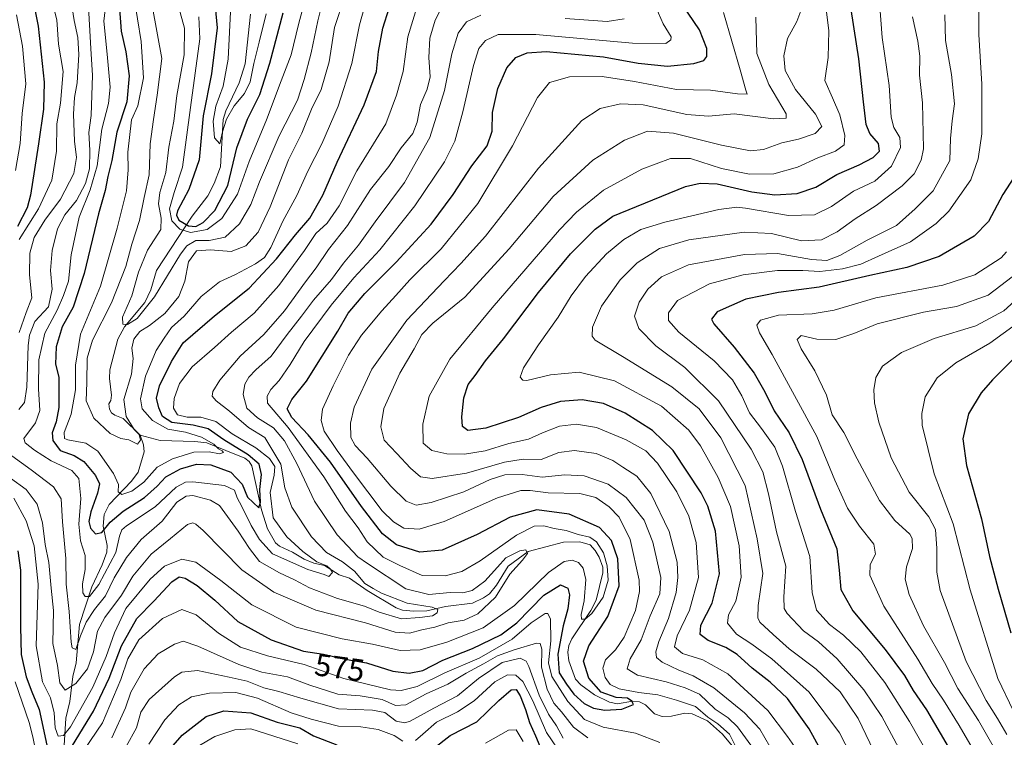
# Model space of a CAD drawing. Units: metres. Extents: x 596495 to 599915, y 4780012 to 4782374.
# Drawn here: x 598899 to 599212, y 4780177 to 4780405 of the extents above; entities that cross this region are included whole.
import ezdxf
from ezdxf.enums import TextEntityAlignment as Align

# ---------------------------------------------------------------- set-up
doc = ezdxf.new("R2010")
doc.units = ezdxf.units.M
doc.header["$MEASUREMENT"] = 0
for name, color, linetype, lineweight in [('Corriente natural lineal', 142, 'Continuous', 13), ('Curva de nivel maestra', 30, 'Continuous', 30), ('Curva de nivel normal', 30, 'Continuous', 0), ('Rótulo de curva de nivel directora', 7, 'Continuous', 0)]:
    doc.layers.add(name, color=color, linetype=linetype, lineweight=lineweight)
doc.styles.add('Style-Arial', font='txt')

msp = doc.modelspace()

# ---------------------------------------------------------------- linework, layer by layer
at = {"layer": 'Corriente natural lineal', "color": 142, "linetype": 'Continuous', "lineweight": 13}
for points in [[(598937, 4780273, 540.3789), (598931.5759, 4780278.3481, 539.4023), (598928.8533, 4780279.3529, 539.1098), (598927.8099, 4780280.1894, 538.9356), (598927.1644, 4780281.2875, 538.8826), (598927, 4780283, 538.7683), (598927.6559, 4780284.0429, 538.5988), (598927.8501, 4780285.8132, 538.4523), (598927.1966, 4780291.0697, 537.9686), (598927.3392, 4780293.8704, 537.404), (598929.8779, 4780303.5689, 536.6588), (598931.999, 4780307.5255, 535.813), (598938.4415, 4780315.2371, 535.0172), (598940.3623, 4780319.2771, 534.7048), (598942.1545, 4780325.4636, 533.705), (598953.5189, 4780342.7809, 523.4711), (598958.498, 4780349.2191, 522.5318), (598960.5231, 4780353.1321, 522.439), (598962.5791, 4780358.4517, 521.6845), (598963.3433, 4780373.5162, 520.374), (598964.2751, 4780376.3532, 520.3282), (598968.4496, 4780385.2321, 518.8361), (598970.4146, 4780391.2588, 518.5317), (598972.0974, 4780407.0875, 516.1021)], [(598895.9544, 4780126.5316, 593.9782), (598902.5306, 4780137.1835, 589.1137), (598904.7897, 4780142.0838, 586.9829), (598906.6159, 4780148.1584, 583.9979), (598907.6733, 4780158.7211, 579.6904), (598910.4328, 4780165.2349, 576.7967), (598912.6659, 4780172.4717, 573.3337), (598913.2811, 4780182.8836, 569.0071), (598914.5787, 4780188.1745, 566.8004), (598915.482, 4780196.1337, 564.1065), (598916.6326, 4780200.4855, 561.9588), (598917.5939, 4780212.7546, 559.7384), (598921.5838, 4780224.7697, 555.3232), (598924.896, 4780231.7272, 553.7024), (598926.3701, 4780235.8179, 552.103), (598926.417, 4780237.9039, 551.4732), (598925.1628, 4780244.0643, 549.9165), (598925.4478, 4780247.8068, 549.0865), (598927.1061, 4780250.934, 548.2239), (598934.2349, 4780258.3808, 543.4534), (598936.3725, 4780261.2732, 541.7801), (598938.189, 4780267.7123, 540.1419), (598937.9841, 4780269.9373, 540.2874), (598937, 4780273, 540.3789)], [(599126.5576, 4780172.8277, 580.0904), (599122.4066, 4780177.7628, 579.7489), (599117.5695, 4780182.0927, 579.3813), (599112.7838, 4780184.3065, 579.3818), (599110.4041, 4780184.4939, 578.9596), (599106.1495, 4780183.541, 577.3493), (599103.1466, 4780183.4826, 576.7088), (599100.7798, 4780184.3243, 576.7547), (599097.8634, 4780187.1445, 577.054), (599096.0181, 4780188.1515, 577.5066), (599093.7701, 4780188.3224, 577.3031), (599088.9922, 4780187.5059, 575.5164), (599086.4014, 4780187.9675, 575.3002), (599081.6262, 4780190.3466, 574.9089), (599077.2551, 4780193.4723, 574.1388), (599075.61, 4780195.3608, 574.703), (599073.4452, 4780201.1975, 574.3782), (599073.1732, 4780203.9538, 574.6438), (599073.4789, 4780206.0819, 574.7839), (599074.4553, 4780208.2183, 574.2898), (599080.5091, 4780217.2204, 570.7312), (599082.1332, 4780220.4675, 569.5753), (599084.3002, 4780229.2253, 569.0727), (599084.2619, 4780230.946, 568.9275), (599083.1301, 4780234.1239, 568.5947), (599081.8756, 4780236.3437, 568.4992), (599080.2765, 4780238.128, 568.7706), (599076.9949, 4780239.0437, 568.7402), (599071.8119, 4780238.9888, 567.9172), (599060.4738, 4780235.9687, 566.7661), (599054.1089, 4780231.3273, 566.7635), (599050.4634, 4780225.211, 565.5118), (599048.1873, 4780222.5368, 564.3383), (599046.2693, 4780221.175, 564.3218), (599042.7839, 4780219.5766, 563.8273), (599034.1961, 4780218.4822, 562.6163), (599028.2388, 4780217.0849, 560.9402), (599023.9985, 4780216.9548, 560.4111), (599020.4949, 4780217.3327, 559.7377), (599018.5083, 4780218.0509, 559.6356), (599009.2002, 4780223.5384, 558.0652), (599003.6535, 4780227.5151, 556.9297), (599000.328, 4780228.5239, 556.2903), (598995.6638, 4780231.475, 556.5088), (598992.2321, 4780232.249, 555.3338), (598989.1619, 4780233.5348, 554.9488), (598985.4298, 4780235.8102, 554.5455), (598981.3698, 4780237.6888, 553.8269), (598980.0883, 4780238.7214, 554.0696), (598977.4878, 4780243.1647, 552.2854), (598975.5496, 4780249.2181, 552.4607), (598972.5354, 4780263.2686, 548.2684), (598971.7182, 4780264.589, 549.3211), (598970.2571, 4780265.718, 549.6068), (598958.1818, 4780270.5775, 546.6665), (598954.351, 4780271.0158, 545.1534), (598943.3157, 4780271.2853, 542.3302), (598937, 4780273, 540.3789)]]:
    msp.add_polyline3d(points, dxfattribs=at)
at = {"layer": 'Curva de nivel maestra', "color": 30, "linetype": 'Continuous', "lineweight": 30, "flags": 128}
for points, elevation in [([(598900.66, 4780422.3501), (598904.43, 4780403.2501), (598906.38, 4780385.4601), (598906.2, 4780376.8101), (598904.56, 4780365.8101), (598902.05, 4780349.4801), (598900.97, 4780345.4201), (598897.92, 4780339.5001)], 575), ([(598960.2, 4780416.2201), (598961.45, 4780402.7801), (598959.71, 4780388.0401), (598957.07, 4780374.7501), (598955.72, 4780360.7401), (598952.48, 4780351.2501), (598948.86, 4780344.4401), (598948.5, 4780343.1201), (598949.26, 4780341.5001), (598952.34, 4780339.7001), (598954.66, 4780339.4901), (598956.99, 4780340.7201), (598960.75, 4780344.5801), (598964.83, 4780352.5601), (598967.72, 4780364.5301), (598971.12, 4780373.6901), (598975.03, 4780381.5301), (598978.3, 4780391.5001), (598982.46, 4780407.5501)], 525), ([(599158.36, 4780164.1801), (599150.01, 4780179.5501), (599143.09, 4780189.1801), (599137.55, 4780194.4201), (599131.88, 4780198.8001), (599127.1, 4780203.1501), (599123.47, 4780205.3801), (599117.84, 4780207.6301), (599115.31, 4780209.5401), (599115.48, 4780212.5001), (599119.16, 4780219.5001), (599121.44, 4780228.8201), (599120.22, 4780242.4501), (599117.76, 4780250.4401), (599115.65, 4780254.6301), (599106.7, 4780268.1601), (599100.16, 4780274.5601), (599091.4, 4780280.0801), (599084.48, 4780283.1001), (599077.68, 4780284.2601), (599070.82, 4780283.7901), (599064.64, 4780281.8801), (599057.48, 4780278.7001), (599046.99, 4780275.2201), (599041.28, 4780274.5601), (599039.62, 4780275.7401), (599039.42, 4780278.9101), (599040.08, 4780284.9301), (599041.4, 4780289.1601), (599043.6, 4780292.0301), (599046.88, 4780296.6501), (599052.68, 4780303.7001), (599063.78, 4780318.4901), (599074.04, 4780330.8201), (599081.8, 4780338.6401), (599087.52, 4780342.7901), (599110.64, 4780352.2201), (599115.26, 4780353.2301), (599120.7, 4780353.0901), (599131.72, 4780350.5501), (599139.06, 4780349.5601), (599146.16, 4780349.9701), (599152.08, 4780352.0001), (599158.83, 4780356.0301), (599165.97, 4780359.1201), (599170.33, 4780361.4401), (599172.35, 4780363.5001), (599172.06, 4780365.8901), (599169.3, 4780369.1001), (599168.14, 4780371.9801), (599167.27, 4780379.1301), (599165.79, 4780392.9101), (599162.66, 4780413.4201)], 600), ([(598930.4, 4780408.8401), (598930.89, 4780401.7101), (598932.41, 4780395.0501), (598933.5, 4780387.4601), (598932.69, 4780379.1501), (598929.58, 4780369.4801), (598927.98, 4780360.4801), (598926.71, 4780355.3501), (598925.77, 4780350.9401), (598923.73, 4780343.5601), (598919.13, 4780324.4601), (598915.62, 4780313.8201), (598912.16, 4780307.4901), (598910.2, 4780301.1901), (598910.03, 4780295.6301), (598911.04, 4780291.4901), (598911.05, 4780281.8101), (598910.24, 4780277.3001), (598908.94, 4780273.8001), (598909.12, 4780271.3001), (598911.44, 4780268.1001), (598915.98, 4780266.5001), (598918.97, 4780264.6501), (598922.71, 4780260.1601), (598923.98, 4780257.4901), (598923.4, 4780254.5101), (598921.25, 4780248.5601), (598920.66, 4780245.5201), (598921.17, 4780243.4601), (598922.71, 4780241.6401), (598924.78, 4780242.0301), (598927.46, 4780245.3101), (598931.54, 4780248.8501), (598938.38, 4780253.2201), (598942.42, 4780256.7401), (598945.17, 4780259.7101), (598949.78, 4780262.3201), (598954.87, 4780263.7801), (598959.42, 4780263.5801), (598965.84, 4780261.2001), (598969.41, 4780257.4701), (598971.12, 4780253.2601), (598974.78, 4780249.8501), (598975.24, 4780251.6501), (598975.03, 4780255.7201), (598975.64, 4780260.4801), (598974.82, 4780263.7901), (598971.39, 4780266.8001), (598963.65, 4780271.5901), (598958.63, 4780275.0101), (598953.86, 4780276.2401), (598947.06, 4780277.0201), (598944.1, 4780278.9301), (598942.87, 4780281.7001), (598942.21, 4780284.7701), (598943.13, 4780288.7201), (598946.89, 4780296.4901), (598950.64, 4780302.4601), (598960.62, 4780311.0401), (598971.68, 4780319.8001), (598980.37, 4780329.1601), (598986.41, 4780336.8201), (598990.95, 4780342.1501), (598995.1, 4780349.4801), (598999.74, 4780360.0001), (599008.34, 4780378.2101), (599012.2, 4780388.8501), (599012.9, 4780395.1501), (599014.28, 4780402.6301), (599016.21, 4780409.0401)], 550), ([(598915.38, 4780174.2001), (598922.15, 4780185.1801), (598927.05, 4780195.6101), (598930.97, 4780205.9501), (598935.9, 4780214.6101), (598941.28, 4780220.1701), (598947.06, 4780226.2701), (598949.34, 4780227.9501), (598951.3, 4780227.4801), (598955.12, 4780225.1801), (598960.79, 4780220.4401), (598968.11, 4780213.7201), (598978.66, 4780207.8001), (598988.93, 4780204.2001), (598995.35, 4780203.3101), (599002.2, 4780201.7201), (599009.04, 4780200.5601), (599017.46, 4780197.9201), (599022.62, 4780197.2401), (599026.98, 4780198.1201), (599033.32, 4780201.3901), (599042.74, 4780205.0701), (599051.82, 4780209.4301), (599056.87, 4780213.3101), (599065.51, 4780222.0901), (599070.79, 4780225.3601), (599073.15, 4780224.3401), (599073.73, 4780222.1401), (599073.19, 4780217.7101), (599071.66, 4780212.3101), (599069.96, 4780203.3001), (599070.43, 4780197.2901), (599072.7, 4780193.7301), (599075.01, 4780190.5001), (599078.39, 4780187.5501), (599081.28, 4780186.0901), (599084.96, 4780185.4801), (599090.36, 4780185.7501), (599094.08, 4780187.2701), (599093.53, 4780188.3001), (599092.11, 4780189.2501), (599088.49, 4780189.4801), (599083.8, 4780191.1601), (599079.79, 4780195.6801), (599078.1, 4780201.0201), (599079.8, 4780205.8901), (599085.89, 4780215.2701), (599089.49, 4780225.0201), (599089.07, 4780233.6001), (599087.04, 4780239.5301), (599083.2, 4780243.5701), (599073.59, 4780247.8201), (599063.24, 4780249.2901), (599054.77, 4780246.8801), (599044.29, 4780241.4001), (599033.12, 4780236.4101), (599025.99, 4780235.7201), (599018.61, 4780238.0701), (599014.08, 4780241.6001), (599007.44, 4780250.3401), (598997.58, 4780264.4201), (598990.5, 4780273.1601), (598985.31, 4780278.6201), (598983.78, 4780281.4401), (598985.22, 4780284.3401), (598989.98, 4780290.2101), (598999.94, 4780306.1801), (599003.18, 4780311.9001), (599008.49, 4780318.1801), (599018.53, 4780328.0801), (599029.58, 4780340.1801), (599036.65, 4780349.6601), (599042.57, 4780358.7901), (599047.46, 4780365.1501), (599049.05, 4780369.8101), (599049.18, 4780375.8201), (599050.87, 4780383.3901), (599053.76, 4780389.9801), (599056.59, 4780393.2501), (599060.22, 4780394.7601), (599066.26, 4780395.1701), (599084.55, 4780393.4601), (599095.5, 4780391.4401), (599104.92, 4780390.5001), (599113.31, 4780391.3901), (599116.47, 4780392.3701), (599117.46, 4780393.6201), (599117.43, 4780396.1501), (599115.05, 4780402.1201), (599109.61, 4780410.0501)], 575), ([(599215.16, 4780355.0301), (599211.65, 4780349.6801), (599207.06, 4780341.0301), (599202.54, 4780336.4001), (599191.41, 4780329.9501), (599181.15, 4780326.4101), (599169.35, 4780323.9001), (599153.18, 4780320.1701), (599140.22, 4780318.5001), (599129.84, 4780316.3601), (599120.69, 4780312.3001), (599118.92, 4780310.0001), (599119.64, 4780308.5001), (599126.12, 4780301.0601), (599132.53, 4780292.7301), (599135.93, 4780286.7901), (599138.8, 4780280.7501), (599143.62, 4780273.7501), (599147.77, 4780265.3201), (599153.6, 4780249.4801), (599158.84, 4780236.8001), (599159.6, 4780230.0501), (599160.12, 4780223.8801), (599163.92, 4780217.1301), (599174.16, 4780204.8001), (599180.39, 4780196.4501), (599183.16, 4780191.7201), (599187.31, 4780185.6101), (599194.22, 4780173.7701)], 625), ([(599224.91, 4780307.1801), (599208.33, 4780290.6301), (599204.81, 4780286.5101), (599200.72, 4780279.8201), (599198.9, 4780271.9101), (599200.12, 4780263.3301), (599204.84, 4780246.3801), (599207.46, 4780234.3401), (599210.13, 4780224.0101), (599214.19, 4780210.0701)], 650), ([(598897.98, 4780236.1701), (598898.89, 4780230.0601), (598898.85, 4780212.0001), (598899.09, 4780203.1601), (598900.64, 4780196.1201), (598902.44, 4780191.2801), (598904.81, 4780185.6501), (598907.27, 4780174.3301)], 575), ([(599030.32, 4780173.2301), (599035.65, 4780177.3601), (599044.14, 4780181.7201), (599051.16, 4780188.5501), (599055.15, 4780191.9601), (599056.67, 4780192.0201), (599057.95, 4780190.0601), (599059.67, 4780185.7001), (599060.93, 4780181.5401), (599062.83, 4780177.3201), (599064.72, 4780172.7601)], 600), ([(598940.73, 4780166.5301), (598950.38, 4780177.5401), (598957.99, 4780183.4301), (598963.62, 4780185.2101), (598972.16, 4780184.5901), (598980.61, 4780181.5801), (598987.77, 4780179.8801), (598992.19, 4780177.3301), (598999.61, 4780174.4201)], 600)]:
    msp.add_lwpolyline(points, dxfattribs=dict(at, elevation=elevation))
at = {"layer": 'Curva de nivel normal', "color": 30, "linetype": 'Continuous', "lineweight": 0, "flags": 128}
for points, elevation in [([(599188.09, 4780171.01), (599181.99, 4780181.86), (599174.11, 4780194.31), (599166.5, 4780204.03), (599160.96, 4780209.3), (599156.49, 4780212.71), (599152.32, 4780217.3), (599150.98, 4780222.95), (599150.23, 4780234.42), (599145.62, 4780248.76), (599141.49, 4780263.11), (599139.02, 4780269.16), (599134.86, 4780275.13), (599131.01, 4780280.15), (599128.6, 4780285.53), (599125.58, 4780290.6), (599119.74, 4780296.68), (599108.5, 4780305.82), (599105.22, 4780309.54), (599105.17, 4780312), (599108.12, 4780315.92), (599118.24, 4780321.17), (599128.96, 4780324.1), (599139.96, 4780325.43), (599147.96, 4780325.49), (599153.37, 4780325.1), (599160.6, 4780325.98), (599166.43, 4780327.53), (599172.09, 4780330.03), (599182.29, 4780334.54), (599190.43, 4780340.44), (599194.46, 4780344.34), (599201.51, 4780354.31), (599203.81, 4780360.98), (599204.94, 4780368.96), (599204.93, 4780384.79), (599204, 4780400.64), (599204.01, 4780418.66)], 620), ([(598914.72, 4780413.2), (598915.98, 4780405.02), (598917.1, 4780399.67), (598917.38, 4780394.21), (598916.91, 4780385.26), (598916.03, 4780380.52), (598915.68, 4780375.27), (598916.08, 4780366.62), (598916.66, 4780361.46), (598915.84, 4780356.4), (598911.54, 4780348.13), (598906.56, 4780341.52), (598903.26, 4780335.99), (598901.81, 4780330.98), (598901.71, 4780324.04), (598902.44, 4780316.8), (598900.63, 4780312.04), (598898.38, 4780305.69)], 565), ([(598926.3, 4780413.11), (598925.43, 4780404.91), (598926.47, 4780394.3), (598927.46, 4780383.85), (598926.84, 4780378.64), (598924.71, 4780370.48), (598923.25, 4780358.81), (598921.09, 4780351.15), (598917.58, 4780342.48), (598915, 4780330.47), (598914.18, 4780322.08), (598912.55, 4780317.47), (598910.51, 4780312.82), (598906.61, 4780305.46), (598904.74, 4780297.01), (598904.62, 4780287.79), (598905.04, 4780280.88), (598903.63, 4780276.96), (598899.96, 4780271.98), (598900.37, 4780270.58), (598903.32, 4780268.28), (598908.66, 4780264.82), (598915.25, 4780261.75), (598917.38, 4780259.22), (598918.08, 4780252.91), (598917.38, 4780244.7), (598918, 4780239.41), (598919.43, 4780234.74), (598919.45, 4780230.29), (598918.64, 4780225.64), (598918.74, 4780222.78), (598919.48, 4780221.63), (598920.82, 4780221.69), (598923.81, 4780225.45), (598929.24, 4780235.71), (598930.34, 4780240.85), (598931.08, 4780242.89), (598932.58, 4780244.2), (598941.71, 4780250.17), (598948.39, 4780256.44), (598951.43, 4780258.1), (598953.74, 4780258.19), (598963.85, 4780257.02), (598967, 4780255.5), (598967.9, 4780253.02), (598969.38, 4780250.36), (598972.33, 4780244.24), (598974.94, 4780239.82), (598979.08, 4780235.26), (598990.37, 4780230.22), (598995.51, 4780228.65), (598997.04, 4780228.05), (598998.18, 4780229.29), (598997.54, 4780230.33), (598996.45, 4780231.41), (598993.24, 4780232.7), (598988.78, 4780235.96), (598983.64, 4780240.6), (598979.34, 4780246.73), (598978.34, 4780254.82), (598979.65, 4780260.29), (598979.86, 4780263.04), (598978.18, 4780265.58), (598973.76, 4780269.03), (598966.25, 4780273.47), (598961.06, 4780277.42), (598956.25, 4780278.75), (598951.92, 4780278.75), (598948.81, 4780279.52), (598947.6, 4780281.59), (598947.74, 4780284.7), (598949.44, 4780289.45), (598953.54, 4780294.79), (598960.65, 4780300.98), (598966.06, 4780305.82), (598973.25, 4780311.88), (598981.1, 4780320.72), (598989.26, 4780331.87), (598992.85, 4780337.25), (598996.54, 4780340.49), (599000.35, 4780346.06), (599005.96, 4780357.22), (599015.15, 4780372.14), (599018.59, 4780381.29), (599020.74, 4780388.83), (599022.16, 4780399.9), (599025.83, 4780411.74)], 555), ([(598934.9, 4780412.88), (598937.27, 4780398.4), (598938.05, 4780386.77), (598936.22, 4780377.91), (598934.22, 4780373.48), (598933, 4780363.16), (598933.15, 4780357.56), (598932.62, 4780350.79), (598929.59, 4780338.96), (598924.34, 4780320.46), (598917.95, 4780305.16), (598916.35, 4780295.28), (598916.38, 4780287.41), (598914.96, 4780279.75), (598912.78, 4780273.84), (598912.9, 4780271.99), (598913.92, 4780271.5), (598919.66, 4780270.46), (598923.47, 4780267.98), (598928.51, 4780260.82), (598930.01, 4780257.35), (598930, 4780254.95), (598931.11, 4780254.08), (598934.27, 4780255.23), (598938.15, 4780258.08), (598942.35, 4780262.81), (598947.27, 4780265.54), (598954.06, 4780267.58), (598958.93, 4780267.73), (598962.24, 4780267.08), (598963.49, 4780267.47), (598963.08, 4780268.06), (598961.89, 4780268.72), (598960.43, 4780270.12), (598956.52, 4780272.43), (598951.35, 4780274.03), (598945.75, 4780274.9), (598940.9, 4780277.7), (598937.57, 4780281.39), (598937.08, 4780284.64), (598938.7, 4780291.79), (598942.03, 4780299.96), (598944.6, 4780303.93), (598946.99, 4780307.32), (598950.92, 4780310.97), (598956.35, 4780317.13), (598962.26, 4780321.9), (598967.35, 4780324.15), (598973.67, 4780327.6), (598976.58, 4780329.6), (598978.53, 4780332.82), (598982.39, 4780341.15), (598986.82, 4780349.39), (598990.38, 4780357.07), (598994.8, 4780365.82), (598999.99, 4780377.75), (599004.41, 4780391.34), (599006.83, 4780403.74), (599009.3, 4780412.52)], 545), ([(599001.97, 4780412.32), (598998.89, 4780402.88), (598997.19, 4780391.91), (598994.61, 4780383.11), (598991.56, 4780376.84), (598988.46, 4780369.2), (598984.16, 4780360.72), (598978.35, 4780345.74), (598974.49, 4780337.68), (598970.65, 4780333.27), (598965.98, 4780331.47), (598959.32, 4780332.06), (598954.89, 4780331.75), (598952.37, 4780328.22), (598951.21, 4780322.06), (598949.28, 4780317.16), (598944.86, 4780311.82), (598939.96, 4780307.95), (598936.82, 4780306.02), (598934.97, 4780303.59), (598934.32, 4780300.78), (598934.73, 4780297.39), (598934.15, 4780292.49), (598931.81, 4780284.4), (598932.48, 4780278.92), (598935.01, 4780274.81), (598936.64, 4780273.26), (598937.09, 4780271.47), (598936.1, 4780270.16), (598933.4, 4780271.57), (598930.84, 4780272.01), (598927.37, 4780273.53), (598922.23, 4780278.39), (598919.79, 4780283.96), (598919.98, 4780289.8), (598920.08, 4780297.58), (598921.76, 4780303.3), (598927.85, 4780315.19), (598932.38, 4780326.7), (598934.34, 4780333.87), (598936.78, 4780341.38), (598938.28, 4780348.69), (598939.81, 4780355.96), (598940.11, 4780365.8), (598941.22, 4780373.53), (598942.37, 4780381.29), (598943.88, 4780392.96), (598940.89, 4780409.24)], 540), ([(598949.13, 4780409.51), (598951.09, 4780402.68), (598950.94, 4780394.15), (598948.6, 4780381.15), (598947.64, 4780373), (598946.13, 4780364.72), (598945.15, 4780356.62), (598943.18, 4780350.28), (598942.75, 4780346.73), (598943.6, 4780342.13), (598943.5, 4780338.54), (598939.28, 4780331.98), (598936.46, 4780324.98), (598934.33, 4780317.43), (598931.3, 4780310.6), (598931.39, 4780308.34), (598932.93, 4780308.26), (598935.96, 4780310.13), (598941.51, 4780317.06), (598949.76, 4780330.7), (598951.77, 4780333.28), (598954.64, 4780334.99), (598958.92, 4780335.02), (598964.06, 4780336.1), (598968.58, 4780340.33), (598972.18, 4780346.48), (598974.92, 4780353.71), (598981.27, 4780368.36), (598987.01, 4780379.71), (598989.14, 4780386.3), (598991.45, 4780394.82), (598993.54, 4780404.97), (598995.59, 4780413.14)], 535), ([(598955.65, 4780406.22), (598955.99, 4780399.2), (598952.99, 4780377.36), (598950.43, 4780358.37), (598947.78, 4780350.29), (598946.3, 4780345.06), (598947.02, 4780341.25), (598949.56, 4780338.65), (598952.97, 4780337.58), (598958.28, 4780338.51), (598962.96, 4780341.99), (598967.91, 4780349.74), (598971.68, 4780360.15), (598977.21, 4780373.4), (598981.9, 4780385.84), (598985.01, 4780394.18), (598987.4, 4780403.82), (598989.71, 4780412.58)], 530), ([(598896.13, 4780266.46), (598902.21, 4780261.94), (598909.36, 4780256.56), (598911.8, 4780252.76), (598912.19, 4780245.46), (598913.29, 4780233.8), (598913.42, 4780225.6), (598914.36, 4780216.9), (598914.96, 4780207.14), (598915.36, 4780205.32), (598916.43, 4780204.73), (598917.95, 4780209.14), (598919.76, 4780213.5), (598922.42, 4780217.5), (598925.88, 4780221.83), (598928.71, 4780227.63), (598932.61, 4780234.08), (598937.33, 4780239.82), (598943.99, 4780245.64), (598948.66, 4780251.73), (598951.64, 4780253.63), (598953.73, 4780253.76), (598959.39, 4780252.36), (598962.24, 4780250.6), (598968.2, 4780242.46), (598971.74, 4780236.94), (598974.95, 4780232.8), (598981.29, 4780229.14), (598986.14, 4780226.99), (598990.92, 4780224.44), (598999.83, 4780221.02), (599008.35, 4780218.53), (599013.06, 4780216.62), (599020.15, 4780214.51), (599026.06, 4780214.93), (599030.09, 4780215.52), (599031.55, 4780216.5), (599031.8, 4780217.46), (599029.9, 4780218.21), (599022, 4780219.51), (599013.86, 4780222.71), (599011.14, 4780224.25), (599008.55, 4780225.77), (599005.25, 4780229.69), (599001.41, 4780232.71), (598996.32, 4780235.64), (598991.56, 4780240.62), (598985.27, 4780250.13), (598983.02, 4780256.24), (598981.79, 4780263.82), (598976.65, 4780272.3), (598971.47, 4780275.44), (598965.44, 4780280.62), (598961.18, 4780283.98), (598959.93, 4780285.47), (598960.11, 4780286.96), (598962.36, 4780290.56), (598968.78, 4780298.22), (598976.32, 4780305.08), (598982.97, 4780312.58), (598989.6, 4780321.87), (598992.97, 4780326.28), (598996.98, 4780332.1), (599002.98, 4780339.79), (599010.32, 4780351.28), (599016.19, 4780358.58), (599020.12, 4780364.49), (599023.83, 4780369.12), (599025.22, 4780372.74), (599026.18, 4780378.35), (599028.35, 4780383.18), (599029.35, 4780387.18), (599028.88, 4780393.32), (599029.25, 4780399.48), (599030.91, 4780405.14), (599032.95, 4780409.14)], 560), ([(598896.74, 4780253), (598900.7, 4780245.78), (598903.23, 4780237.74), (598904.45, 4780225.55), (598903.89, 4780205.9), (598905.89, 4780194.5), (598908.4, 4780189.35), (598909.58, 4780184.58), (598909.85, 4780179.87), (598910.83, 4780177.18), (598912.6, 4780177.36), (598914.74, 4780180.17), (598921.92, 4780192.82), (598926.14, 4780202.5), (598928.75, 4780210.07), (598932.44, 4780217.79), (598940.15, 4780227.17), (598944.75, 4780231.28), (598950.28, 4780233.52), (598954.66, 4780232.54), (598962.61, 4780226.79), (598972.51, 4780219.02), (598986.66, 4780211.88), (599001.27, 4780208.14), (599010.98, 4780206.44), (599019.8, 4780204.44), (599026.11, 4780204.68), (599034.62, 4780207.08), (599046.16, 4780211.69), (599056.16, 4780218.8), (599067.02, 4780229.27), (599072.01, 4780232.82), (599074.57, 4780233.2), (599076.54, 4780232.46), (599078, 4780230.72), (599078.84, 4780227.07), (599078.32, 4780220.25), (599077.36, 4780215.95), (599077.52, 4780214.42), (599078.69, 4780214.42), (599080.76, 4780216.28), (599084.38, 4780221.43), (599085.94, 4780226.89), (599085.7, 4780231.45), (599084.5, 4780235.59), (599082.31, 4780239.04), (599080.17, 4780240.53), (599076.43, 4780241.37), (599072.59, 4780242.63), (599068.77, 4780243.34), (599065.49, 4780244.12), (599062.44, 4780244.08), (599056.75, 4780241.18), (599045.23, 4780233.05), (599039.34, 4780229.59), (599034.13, 4780228.18), (599026.73, 4780228.33), (599019.63, 4780231.48), (599014.32, 4780234.17), (599009.24, 4780239.08), (599006.34, 4780243.51), (599002.34, 4780248.85), (598995.44, 4780259.71), (598984.13, 4780275.49), (598977.48, 4780283.22), (598977.41, 4780285.49), (598978.61, 4780287.56), (598981.26, 4780290.45), (598984.76, 4780295.56), (598989.17, 4780302.82), (598997.74, 4780314.44), (599004.95, 4780323.15), (599013.32, 4780332.01), (599024.43, 4780346.07), (599033.82, 4780360.05), (599037.14, 4780366.64), (599039.67, 4780376.01), (599043.06, 4780390.71), (599044.8, 4780396.14), (599046.97, 4780398.69), (599050.98, 4780400.6), (599062.92, 4780400.66), (599093.7, 4780397.87), (599104.32, 4780397.73), (599105.96, 4780398.94), (599106.05, 4780399.91), (599103.54, 4780403.96), (599101.24, 4780409.07)], 570), ([(598920.45, 4780411.26), (598921.21, 4780396.13), (598921.79, 4780387.56), (598921.56, 4780381.3), (598921.34, 4780374.77), (598920.62, 4780369.38), (598920.96, 4780363.79), (598920.83, 4780357.89), (598919.58, 4780353.15), (598916.64, 4780347.75), (598913.01, 4780343.24), (598910.63, 4780338.75), (598908.9, 4780331.82), (598908.38, 4780325.49), (598908.9, 4780319.5), (598907.8, 4780313.87), (598903.47, 4780309.17), (598901.72, 4780304.9), (598901.31, 4780301.53), (598900.84, 4780288.32), (598900.18, 4780283.45), (598898.28, 4780281.18)], 560), ([(598908.83, 4780411.64), (598910.42, 4780405.29), (598910.91, 4780397.52), (598912.44, 4780388.81), (598911.63, 4780378.73), (598910.47, 4780372.14), (598910.29, 4780363.5), (598908.81, 4780354.22), (598904.6, 4780345.06), (598898.4, 4780335.38)], 570), ([(598977.05, 4780407.24), (598974.9, 4780398.17), (598973.15, 4780391.38), (598971.97, 4780385.49), (598970.22, 4780381.79), (598966.92, 4780377.92), (598964.48, 4780373.64), (598963.21, 4780369.6), (598962.32, 4780365.84), (598960.61, 4780367.69), (598960.21, 4780373.01), (598961.08, 4780377.76), (598963.44, 4780384.21), (598964.94, 4780392.77), (598965.83, 4780409.99)], 520), ([(599149.02, 4780168.57), (599143.15, 4780177.03), (599136.82, 4780185.36), (599124.12, 4780197.01), (599116.18, 4780201.44), (599109.64, 4780203.5), (599107.12, 4780205.58), (599107.91, 4780209.09), (599111.87, 4780217.25), (599114.74, 4780227.75), (599113.98, 4780238.83), (599111.63, 4780247.28), (599107.85, 4780254.96), (599101.75, 4780264.09), (599097.99, 4780268.05), (599091.68, 4780271.59), (599082.23, 4780275.42), (599075.92, 4780276.56), (599070.52, 4780275.88), (599065.06, 4780273.78), (599060.65, 4780271.75), (599054.39, 4780270.4), (599046.87, 4780268.03), (599040.24, 4780267), (599034.65, 4780267.06), (599029.79, 4780268.19), (599027.12, 4780270.46), (599027.02, 4780276.53), (599028.94, 4780285.49), (599035.62, 4780297.2), (599049.04, 4780313.57), (599070.47, 4780338.46), (599075.9, 4780344.08), (599084.54, 4780351.02), (599096.75, 4780357.68), (599105.83, 4780361.14), (599112.24, 4780361.1), (599122.12, 4780357.9), (599130.96, 4780356.19), (599138.71, 4780356.26), (599146.31, 4780358.38), (599152.73, 4780361.32), (599158.34, 4780363.49), (599161.09, 4780365.48), (599161.35, 4780368.48), (599159.81, 4780374.98), (599157.41, 4780380.48), (599155.01, 4780385.93), (599156, 4780393.28), (599156.28, 4780401.79), (599155.14, 4780411.26)], 595), ([(599165.04, 4780167.7), (599159.64, 4780178.24), (599149.97, 4780191.22), (599138.15, 4780201.82), (599131.71, 4780206.52), (599126.88, 4780209.64), (599123.94, 4780213.15), (599124.28, 4780215.83), (599126.64, 4780220.18), (599128.29, 4780227.8), (599127.66, 4780237.81), (599124.96, 4780250.26), (599121.07, 4780259.54), (599115.41, 4780269.6), (599111.65, 4780274.59), (599102.98, 4780282.22), (599087.97, 4780290.35), (599076.8, 4780293.14), (599067.66, 4780292.22), (599060.1, 4780290.44), (599058.83, 4780290.51), (599057.98, 4780291.52), (599059.06, 4780294.49), (599063.76, 4780301.77), (599070.02, 4780310.62), (599074.24, 4780317.36), (599078.82, 4780323.53), (599085.48, 4780330.74), (599090.97, 4780335.37), (599096.34, 4780338.49), (599104.02, 4780340.89), (599121.24, 4780344.87), (599127.01, 4780345.64), (599129.76, 4780345.27), (599143.42, 4780342.94), (599151.67, 4780343.15), (599157.13, 4780345.88), (599164.12, 4780350.77), (599170.88, 4780353.94), (599176.2, 4780358.67), (599179.06, 4780364.61), (599178.89, 4780367.79), (599176.91, 4780370.98), (599176.15, 4780374.34), (599175.5, 4780384.35), (599173.28, 4780399.64), (599172.37, 4780410.87)], 605), ([(598895.64, 4780259.34), (598900.62, 4780255.72), (598904.16, 4780251.08), (598905.91, 4780245.13), (598906.73, 4780238.17), (598907.86, 4780232.5), (598908.61, 4780224.34), (598909.33, 4780217.21), (598909.2, 4780206.72), (598910.6, 4780199.69), (598911.38, 4780194.12), (598913.04, 4780191.77), (598916.49, 4780193.93), (598920.21, 4780198.61), (598922.13, 4780204.03), (598923.38, 4780210.56), (598925.66, 4780214.97), (598931.03, 4780222.08), (598934.62, 4780228.11), (598940.51, 4780235.14), (598946.66, 4780240.07), (598952.01, 4780244.59), (598953.68, 4780245.15), (598954.71, 4780244.67), (598957.05, 4780242.67), (598969.33, 4780230.19), (598979.56, 4780222.98), (598992.88, 4780217.35), (599008.72, 4780213.23), (599018.12, 4780210.34), (599022.7, 4780209.99), (599026.68, 4780211.06), (599030.78, 4780211.92), (599035.01, 4780213.27), (599040.18, 4780214.12), (599044.46, 4780216.15), (599050.16, 4780221.47), (599054.67, 4780228.74), (599058.71, 4780233.17), (599060.28, 4780235.37), (599059.79, 4780236.5), (599057.84, 4780236.17), (599053.43, 4780233.92), (599050.79, 4780231), (599046.71, 4780226.54), (599042.63, 4780223.6), (599039.67, 4780222.85), (599035.63, 4780222.88), (599028.88, 4780222.32), (599021.55, 4780224.13), (599009.36, 4780232.21), (599006.27, 4780234.26), (598999.73, 4780241.24), (598992.49, 4780252), (598986.84, 4780264.02), (598982.94, 4780271.23), (598979.4, 4780275.37), (598974.28, 4780278.52), (598970.96, 4780281.6), (598969.74, 4780285.95), (598970.24, 4780289.28), (598971.56, 4780291.49), (598973.82, 4780293.82), (598978.63, 4780298.16), (598983.77, 4780305.1), (598988.3, 4780310.93), (598992.15, 4780316.06), (598997.87, 4780322.64), (599001.73, 4780327.78), (599006.51, 4780333.52), (599011.83, 4780340.98), (599021.13, 4780353.52), (599029.15, 4780367.81), (599033.82, 4780382.81), (599036.17, 4780394.48), (599038.26, 4780401.05), (599040.91, 4780404.65), (599045.47, 4780406.8)], 565), ([(598897.55, 4780406.89), (598899.48, 4780396.89), (598900.54, 4780384.86), (598899.38, 4780375.46), (598898.75, 4780365.94), (598897.21, 4780357.29)], 580), ([(599126.51, 4780173.97), (599124.6, 4780177.8), (599120.9, 4780181.09), (599117.68, 4780183.22), (599113.77, 4780186.64), (599107.78, 4780188.64), (599101.81, 4780190.33), (599095.76, 4780191.09), (599089.52, 4780192.28), (599086.59, 4780193.59), (599085.02, 4780195.88), (599084.28, 4780198.8), (599085.09, 4780201.49), (599088.28, 4780204.63), (599091.06, 4780208.71), (599094.65, 4780217.17), (599095.97, 4780223.22), (599095.9, 4780226.83), (599093.02, 4780239.83), (599089.5, 4780246.94), (599086.28, 4780250.25), (599082.05, 4780253.14), (599076.97, 4780254.45), (599066.87, 4780254.62), (599061.12, 4780255.42), (599058.16, 4780255.43), (599050.74, 4780253.02), (599033.72, 4780245.55), (599025.8, 4780243.06), (599020.95, 4780243.45), (599017.59, 4780245.41), (599014.07, 4780248.92), (599004.94, 4780260.99), (598999.7, 4780268.12), (598995.56, 4780274.25), (598994.55, 4780277.72), (598994.99, 4780281.34), (598998.38, 4780288.74), (599003.3, 4780298.48), (599007.46, 4780304.87), (599013.89, 4780312.58), (599018.41, 4780317.45), (599022.8, 4780322.52), (599032.77, 4780332.4), (599044.54, 4780346.79), (599055.56, 4780365.14), (599063.54, 4780380.51), (599067.31, 4780385.3), (599073.64, 4780387.14), (599084.08, 4780387.28), (599094.38, 4780385.68), (599107.73, 4780383.06), (599118.57, 4780382.87), (599127.22, 4780381.71), (599130.24, 4780381.63), (599129.81, 4780382.85), (599128.05, 4780389.32), (599122.72, 4780407.64)], 580), ([(599131.44, 4780174.3), (599127.17, 4780180.16), (599124.23, 4780182.98), (599120.08, 4780185.81), (599115.04, 4780190.58), (599110.49, 4780192.55), (599104.43, 4780194.43), (599095.38, 4780196.58), (599092.08, 4780198.61), (599093.04, 4780201.85), (599096.54, 4780207.8), (599099.38, 4780215.5), (599102.46, 4780222.5), (599102.73, 4780227.72), (599100.24, 4780238.98), (599097.43, 4780245.96), (599091.67, 4780253.2), (599085.95, 4780257.47), (599078.36, 4780260.08), (599072.15, 4780260.43), (599064.97, 4780259.7), (599058.64, 4780260.5), (599053.09, 4780260.44), (599048.44, 4780258.9), (599040.02, 4780254.97), (599029.68, 4780251.59), (599024.8, 4780250.78), (599021.71, 4780252), (599016.77, 4780256.76), (599009.3, 4780265.66), (599005.46, 4780269.72), (599004.06, 4780272.23), (599003.95, 4780276.83), (599005.09, 4780281.93), (599010.78, 4780294.01), (599021.91, 4780309.6), (599033.78, 4780322.17), (599039.09, 4780327.74), (599046.98, 4780336.4), (599063.8, 4780358.09), (599077.59, 4780373.18), (599083.46, 4780377.1), (599089.97, 4780378.57), (599097.12, 4780378.21), (599111.01, 4780375.11), (599117.95, 4780374.57), (599126.09, 4780375.33), (599138.65, 4780373.71), (599142.7, 4780373.96), (599142.67, 4780375.38), (599137.16, 4780384.65), (599133.36, 4780394.54), (599132.98, 4780406.15)], 585), ([(599137.42, 4780173.92), (599134.26, 4780179.45), (599129.36, 4780184.61), (599119.65, 4780192.55), (599113.03, 4780196.42), (599108.46, 4780198.19), (599103.2, 4780200.73), (599101.4, 4780202.26), (599101.18, 4780204.04), (599102.14, 4780207.27), (599105.25, 4780214.68), (599107.68, 4780222.94), (599108.22, 4780227.71), (599107.94, 4780232.63), (599105.37, 4780242.4), (599099.6, 4780254.45), (599095.14, 4780259.99), (599090.64, 4780262.82), (599087.45, 4780264.97), (599082.16, 4780267.16), (599075.3, 4780268.17), (599070.31, 4780267.5), (599064.64, 4780265.32), (599058.97, 4780265.35), (599052.98, 4780264.45), (599040.89, 4780260.97), (599029.94, 4780259.27), (599026.27, 4780259.78), (599023.02, 4780262.52), (599018.68, 4780267.24), (599014.65, 4780271.4), (599013.63, 4780275.73), (599014.53, 4780281.49), (599019.67, 4780292.74), (599024.17, 4780300.48), (599026.65, 4780305.13), (599030.16, 4780308.66), (599040.34, 4780316.97), (599054.48, 4780332.34), (599068.47, 4780349), (599081.13, 4780360.58), (599091.16, 4780366.96), (599098.48, 4780369.83), (599106.84, 4780369.2), (599122.08, 4780365.35), (599131.35, 4780363.54), (599135.5, 4780364.02), (599141.3, 4780366.15), (599146.57, 4780367.33), (599151.9, 4780369.05), (599154.06, 4780371.36), (599152.02, 4780375.22), (599145.62, 4780383.14), (599142.38, 4780389.2), (599141.9, 4780393.79), (599143.14, 4780399.37), (599146.04, 4780404.78), (599147.32, 4780408.14)], 590), ([(599072.3, 4780405.73), (599085.62, 4780404.79), (599091.11, 4780405.59)], 565), ([(599171.78, 4780170), (599165.6, 4780182.81), (599159.85, 4780191.24), (599152.24, 4780198.52), (599143.65, 4780205.03), (599138.5, 4780209.57), (599134.29, 4780213.52), (599133.64, 4780214.89), (599133.75, 4780218.83), (599135.24, 4780228.97), (599133.46, 4780240.04), (599129.66, 4780256.96), (599121.85, 4780272.22), (599114.99, 4780281.39), (599106.25, 4780288.44), (599090.59, 4780298.11), (599081.8, 4780303.24), (599080.9, 4780304.51), (599081.01, 4780307.46), (599083.91, 4780314.08), (599089.84, 4780322.54), (599095.25, 4780327.95), (599102.31, 4780332.44), (599111.64, 4780335.21), (599129.3, 4780337.64), (599137.96, 4780337.28), (599147.54, 4780334.86), (599153.95, 4780335.22), (599158.88, 4780337.77), (599164.63, 4780341.9), (599171.37, 4780346.13), (599179.65, 4780352.45), (599183.45, 4780356.26), (599185.64, 4780360.55), (599186.38, 4780364.16), (599186.04, 4780378.88), (599185.18, 4780387.69), (599185.24, 4780393.76), (599184.55, 4780398.47), (599182.94, 4780406.19)], 610), ([(599178.52, 4780173.37), (599173.17, 4780183.45), (599167.37, 4780191.9), (599158.94, 4780201.81), (599152.94, 4780207.24), (599148.19, 4780210.77), (599142.95, 4780216.25), (599142.08, 4780217.85), (599141.88, 4780221.59), (599142.54, 4780231.3), (599139.62, 4780242.21), (599137.05, 4780254.35), (599135.22, 4780261.3), (599131.48, 4780268.56), (599121.08, 4780283.94), (599110.38, 4780294.6), (599101.17, 4780301.43), (599095.8, 4780307.02), (599094.36, 4780310.96), (599095.84, 4780315.36), (599098.67, 4780319.49), (599102.96, 4780323.45), (599111.58, 4780327.26), (599129.4, 4780330.54), (599139.92, 4780330.92), (599150.79, 4780328.94), (599155.6, 4780328.6), (599159.73, 4780330.27), (599168.42, 4780335.14), (599177.77, 4780339.81), (599183.74, 4780345.15), (599189.47, 4780350.81), (599194.74, 4780360.49), (599195.04, 4780367.52), (599195.49, 4780373.17), (599196.29, 4780378.53), (599195.36, 4780387.89), (599193.43, 4780398.73), (599193.2, 4780406.88)], 615), ([(599202.61, 4780172.15), (599197.74, 4780180.61), (599192.82, 4780188.69), (599189.2, 4780193.97), (599184.56, 4780201.69), (599173.78, 4780218.55), (599169.34, 4780228.46), (599169.45, 4780231.86), (599171.08, 4780235.17), (599170.62, 4780238.32), (599166.04, 4780244.06), (599162.21, 4780249.74), (599158.18, 4780258.7), (599152.45, 4780272.64), (599138.18, 4780298.71), (599134.13, 4780305.66), (599133.36, 4780308.03), (599134.54, 4780309.62), (599140.27, 4780311.27), (599150.99, 4780311.63), (599157.96, 4780312.81), (599171.22, 4780316.71), (599192.56, 4780320.76), (599202.74, 4780324.09), (599211.17, 4780329.46), (599212.85, 4780331.44)], 630), ([(599209.03, 4780173.25), (599203.92, 4780182.13), (599197.38, 4780192.35), (599193.1, 4780200.67), (599186.45, 4780212.32), (599181.8, 4780222.32), (599180.52, 4780227.12), (599181.04, 4780231.06), (599182.86, 4780236.98), (599182.81, 4780240.16), (599182.02, 4780241.55), (599177.32, 4780245.81), (599172.36, 4780252.23), (599165.32, 4780265.51), (599161.05, 4780273.89), (599157.33, 4780279.52), (599155.54, 4780285.8), (599151.82, 4780293.49), (599147.42, 4780300.48), (599146.21, 4780303.49), (599147.48, 4780304.78), (599152.44, 4780303.56), (599158.54, 4780303.44), (599164.26, 4780305.38), (599171.6, 4780308.46), (599186.38, 4780312.24), (599196.96, 4780313.99), (599206.98, 4780317.63), (599216.88, 4780325.18)], 635), ([(599212.94, 4780177.72), (599209.98, 4780182.84), (599206.33, 4780188.55), (599200.04, 4780200.92), (599191.72, 4780223.59), (599190.67, 4780229.37), (599190.65, 4780236.89), (599190.27, 4780242.98), (599188.08, 4780247), (599181.87, 4780254.88), (599176.06, 4780265.83), (599172.19, 4780277.19), (599170.76, 4780283.31), (599170.62, 4780287.48), (599171.18, 4780291.38), (599173.35, 4780295.04), (599179.35, 4780299.4), (599189.84, 4780303.76), (599203.1, 4780307.82), (599211.99, 4780312.67), (599221.09, 4780320.92)], 640), ([(599215.08, 4780185.18), (599210.11, 4780195.58), (599201.23, 4780223.79), (599195.9, 4780244.81), (599189.8, 4780260.67), (599186.02, 4780276.24), (599185.86, 4780279.95), (599186.96, 4780285.25), (599190.72, 4780291.23), (599196.73, 4780296.04), (599207.49, 4780302.3), (599216, 4780308.48)], 645), ([(598919.1, 4780172.83), (598924.98, 4780181.42), (598930.85, 4780195.17), (598932.99, 4780201.83), (598936.57, 4780207.83), (598944.06, 4780214.61), (598950.2, 4780217.48), (598954.82, 4780215.83), (598961.95, 4780210), (598968.92, 4780205.48), (598977.46, 4780202.76), (598989.22, 4780199.96), (599001.79, 4780195.58), (599016.65, 4780191.95), (599020.08, 4780191.75), (599025.14, 4780193.01), (599033.94, 4780197.33), (599044.86, 4780202.04), (599055.44, 4780208.07), (599061.43, 4780213.24), (599065.94, 4780216.24), (599066.79, 4780216.28), (599067.61, 4780214.44), (599067.77, 4780207.51), (599067, 4780200.54), (599068.09, 4780196.18), (599073.11, 4780188.23), (599078.48, 4780182.5), (599084.45, 4780180.04), (599094.69, 4780178.18), (599102.44, 4780175.14)], 580), ([(598927.98, 4780176.64), (598932.31, 4780186.25), (598933.98, 4780191.15), (598938.25, 4780198.58), (598942.74, 4780203.41), (598947.94, 4780206.5), (598950.66, 4780207.43), (598955.32, 4780205.86), (598968.33, 4780200.03), (598975.68, 4780197.58), (598983.92, 4780196.11), (598991.01, 4780193.4), (598999.91, 4780190.6), (599006.98, 4780189.97), (599013.98, 4780188.82), (599018.32, 4780186.99), (599021.56, 4780187.18), (599028.04, 4780190.62), (599034.91, 4780193.74), (599040.73, 4780197.28), (599046.31, 4780200.2), (599050.76, 4780202.78), (599056.11, 4780204.62), (599063.17, 4780206.81), (599064.35, 4780206.71), (599064.87, 4780204.88), (599064.76, 4780199.17), (599066.57, 4780192.14), (599068.67, 4780187.71), (599071.15, 4780184.9), (599074.97, 4780180.06), (599079.49, 4780176.64)], 585), ([(598932.48, 4780173.84), (598935.81, 4780179.84), (598937.16, 4780184.83), (598939.83, 4780188.85), (598947.87, 4780196.11), (598950.28, 4780197.53), (598955.24, 4780198.06), (598965.3, 4780195.98), (598971.01, 4780194.64), (598976.34, 4780192.52), (598981.13, 4780191.42), (598988.14, 4780189.32), (599000.07, 4780185.92), (599010.99, 4780185.5), (599014.84, 4780184.66), (599018.52, 4780181.92), (599021.21, 4780181.4), (599022.97, 4780181.95), (599030.51, 4780186.05), (599038.04, 4780189.99), (599044.7, 4780195.5), (599052.23, 4780200.63), (599057.92, 4780201.97), (599059.87, 4780201.01), (599060.72, 4780199.37), (599064.04, 4780190.24), (599067.02, 4780184.22), (599069.59, 4780180.45), (599071.71, 4780176.58)], 590), ([(599024.65, 4780175.79), (599026.98, 4780177.77), (599031.32, 4780181.66), (599038, 4780184.9), (599043.36, 4780188.44), (599049.89, 4780194.52), (599053.93, 4780196.72), (599056.55, 4780196.63), (599058.82, 4780194.62), (599061.99, 4780188.43), (599066.32, 4780178.31), (599071.59, 4780170.69)], 595), ([(598897.18, 4780194.52), (598901.59, 4780181.49), (598902.82, 4780177), (598903.6, 4780172.67)], 580), ([(598939.72, 4780174.63), (598944.77, 4780182.41), (598949.32, 4780187.12), (598953.33, 4780189.68), (598959.08, 4780190.92), (598967.45, 4780191.07), (598974.3, 4780189.25), (598985, 4780184.63), (598991.43, 4780182.61), (599000.16, 4780180.34), (599007.28, 4780180.13), (599012.76, 4780179.28), (599017.86, 4780177.34), (599020.62, 4780175.56)], 595), ([(598955.1, 4780173.79), (598960.7, 4780177.09), (598967.11, 4780179.16), (598972.23, 4780179.46), (598987.13, 4780174.72)], 605), ([(599046.95, 4780174.93), (599054.23, 4780179.12), (599056.7, 4780179.23), (599058.93, 4780175.43)], 605)]:
    msp.add_lwpolyline(points, dxfattribs=dict(at, elevation=elevation))

# ---------------------------------------------------------------- texts
at = {"layer": 'Rótulo de curva de nivel directora', "color": 7, "linetype": 'Continuous', "lineweight": 0, "style": 'Style-Arial'}
msp.add_text('575', height=7, rotation=352.107573, dxfattribs=at).set_placement((599000.5227, 4780199.0234), align=Align.MIDDLE_CENTER)

doc.saveas('drawing.dxf')
